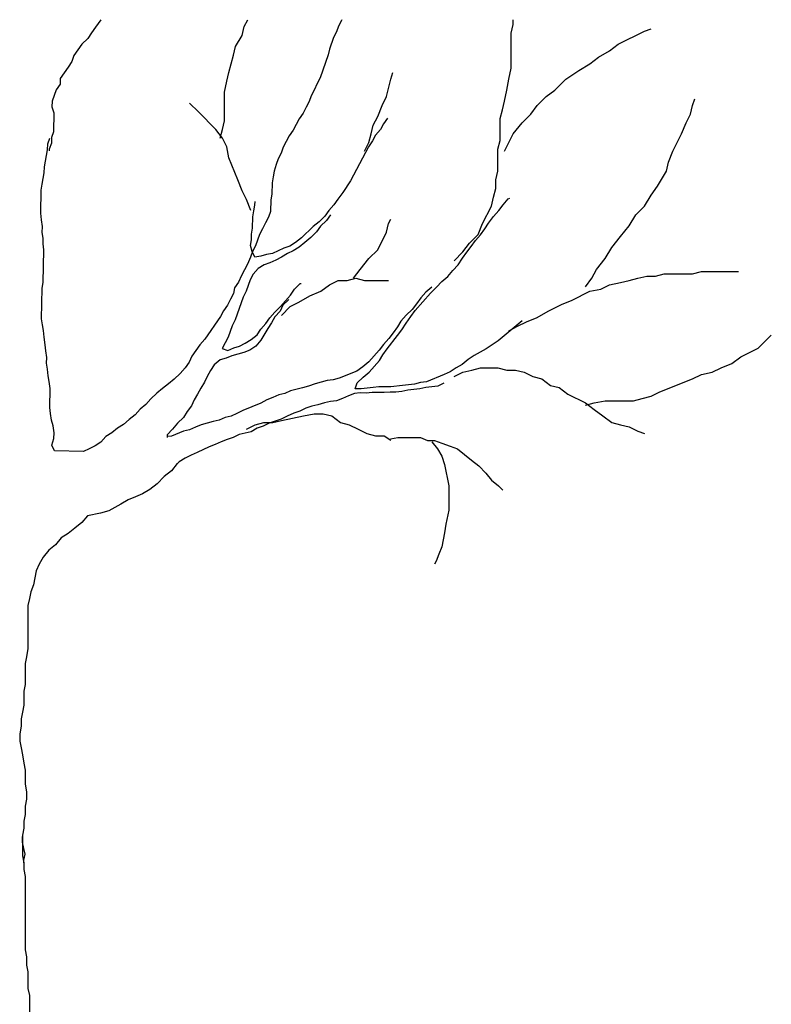
# Model space of a CAD drawing. Units: metres. Extents: x 173.27 to 179.65, y 36.57 to 40.1.
# Drawn here: x 175.64 to 176.32, y 39.21 to 40.1 of the extents above; entities that cross this region are included whole.
import ezdxf

# ---------------------------------------------------------------- set-up
doc = ezdxf.new("R2010")
doc.units = ezdxf.units.M
doc.layers.add('Z-VEGTREEBE', color=1, linetype='CONTINUOUS')

msp = doc.modelspace()

# ---------------------------------------------------------------- linework, layer by layer
at = {"layer": 'Z-VEGTREEBE'}
for p, q in [((175.71127, 40.08949), (175.70774, 40.08439)), ((175.716, 40.09632), (175.71127, 40.08949)), ((175.84287, 40.08221), (175.84483, 40.09007)), ((175.84483, 40.09007), (175.84796, 40.09632)), ((175.92936, 40.09055), (175.92754, 40.0854)), ((175.93204, 40.09568), (175.92936, 40.09055)), ((175.93238, 40.09632), (175.93204, 40.09568)), ((176.08442, 40.08418), (176.08638, 40.09203)), ((176.08638, 40.09203), (176.08638, 40.09632)), ((176.20422, 40.08614), (176.21011, 40.0881)), ((175.70421, 40.0793), (175.69896, 40.07424)), ((175.70774, 40.08439), (175.70421, 40.0793)), ((175.83698, 40.0724), (175.84287, 40.08221)), ((175.92485, 40.08027), (175.92121, 40.06997)), ((175.92754, 40.0854), (175.92485, 40.08027)), ((176.08442, 40.05277), (176.08442, 40.08418)), ((176.1885, 40.07829), (176.19636, 40.08221)), ((176.19636, 40.08221), (176.20422, 40.08614)), ((175.69896, 40.07424), (175.69543, 40.06915)), ((175.83501, 40.06454), (175.83698, 40.0724)), ((176.17279, 40.06847), (176.18065, 40.07436)), ((176.18065, 40.07436), (176.1885, 40.07829)), ((175.69189, 40.06406), (175.69008, 40.05893)), ((175.69543, 40.06915), (175.69189, 40.06406)), ((175.83305, 40.05669), (175.83501, 40.06454)), ((175.92025, 40.06481), (175.91297, 40.04422)), ((175.92121, 40.06997), (175.92025, 40.06481)), ((176.15512, 40.05669), (176.16297, 40.06258)), ((176.16297, 40.06258), (176.17279, 40.06847)), ((175.68655, 40.05384), (175.68302, 40.04875)), ((175.69008, 40.05893), (175.68655, 40.05384)), ((175.83108, 40.04884), (175.83305, 40.05669)), ((176.08246, 40.04295), (176.08442, 40.05277)), ((176.1453, 40.0508), (176.15512, 40.05669)), ((175.67949, 40.04365), (175.67939, 40.0385)), ((175.68302, 40.04875), (175.67949, 40.04365)), ((175.82912, 40.04099), (175.83108, 40.04884)), ((175.91297, 40.04422), (175.91029, 40.03909)), ((175.97641, 40.04295), (175.97837, 40.04884)), ((176.13352, 40.04295), (176.1453, 40.0508)), ((175.67939, 40.0385), (175.67586, 40.03341)), ((175.82716, 40.03117), (175.82912, 40.04099)), ((175.91029, 40.03909), (175.90759, 40.03309)), ((175.97248, 40.02724), (175.97641, 40.04295)), ((176.08049, 40.03313), (176.08246, 40.04295)), ((176.1237, 40.03313), (176.13352, 40.04295)), ((175.67586, 40.03341), (175.67224, 40.02316)), ((175.82716, 40.00565), (175.82716, 40.03117)), ((175.9049, 40.02796), (175.90308, 40.02281)), ((175.90759, 40.03309), (175.9049, 40.02796)), ((175.96855, 40.01939), (175.97248, 40.02724)), ((176.07853, 40.02332), (176.08049, 40.03313)), ((176.10799, 40.01939), (176.11584, 40.02724)), ((176.11584, 40.02724), (176.1237, 40.03313)), ((175.67224, 40.02316), (175.67214, 40.018)), ((175.67214, 40.018), (175.67377, 40.01282)), ((175.80359, 40.0135), (175.79574, 40.02135)), ((175.9004, 40.01768), (175.89771, 40.01255)), ((175.90308, 40.02281), (175.9004, 40.01768)), ((175.96463, 40.00957), (175.96855, 40.01939)), ((176.07657, 40.01546), (176.07853, 40.02332)), ((176.1021, 40.01154), (176.10799, 40.01939)), ((176.24546, 40.01154), (176.24742, 40.01939)), ((176.24742, 40.01939), (176.24938, 40.02528)), ((175.67377, 40.01282), (175.67346, 39.99563)), ((175.8193, 39.99779), (175.80359, 40.0135)), ((175.89771, 40.01255), (175.89416, 40.00743)), ((175.9607, 40.00172), (175.96463, 40.00957)), ((176.0746, 40.00761), (176.07657, 40.01546)), ((176.09424, 40.00368), (176.1021, 40.01154)), ((176.24153, 40.00368), (176.24546, 40.01154)), ((175.82519, 39.99779), (175.82716, 40.00565)), ((175.89148, 40.0023), (175.88879, 39.99717)), ((175.89416, 40.00743), (175.89148, 40.0023)), ((175.95873, 39.99387), (175.9607, 40.00172)), ((175.96974, 40.00282), (175.96706, 39.99768)), ((175.97329, 40.00793), (175.96974, 40.00282)), ((176.0746, 39.98798), (176.0746, 40.00761)), ((176.08638, 39.99387), (176.09424, 40.00368)), ((176.2376, 39.99387), (176.24153, 40.00368)), ((175.67346, 39.99563), (175.67164, 39.99051)), ((175.82519, 39.98994), (175.8193, 39.99779)), ((175.82323, 39.98994), (175.82519, 39.99779)), ((175.88525, 39.99205), (175.88256, 39.98692)), ((175.88879, 39.99717), (175.88525, 39.99205)), ((175.95677, 39.98601), (175.95873, 39.99387)), ((175.96265, 39.99258), (175.95996, 39.98745)), ((175.96706, 39.99768), (175.96265, 39.99258)), ((176.08246, 39.98601), (176.08638, 39.99387)), ((176.23367, 39.98601), (176.2376, 39.99387)), ((175.66822, 39.97959), (175.66831, 39.98477)), ((175.66831, 39.98477), (175.67013, 39.98991)), ((175.67155, 39.98535), (175.66974, 39.98023)), ((175.67164, 39.99051), (175.67155, 39.98535)), ((175.82912, 39.98209), (175.82519, 39.98994)), ((175.83108, 39.97227), (175.82912, 39.98209)), ((175.88256, 39.98692), (175.87988, 39.98178)), ((175.95284, 39.97816), (175.95677, 39.98601)), ((175.95642, 39.98233), (175.95373, 39.9772)), ((175.95996, 39.98745), (175.95642, 39.98233)), ((176.07264, 39.98012), (176.0746, 39.98798)), ((176.07853, 39.97816), (176.08246, 39.98601)), ((176.22975, 39.97816), (176.23367, 39.98601)), ((175.6663, 39.96926), (175.66726, 39.97442)), ((175.66726, 39.97442), (175.66822, 39.97959)), ((175.66974, 39.98023), (175.66971, 39.97851)), ((175.87806, 39.97664), (175.87537, 39.9715)), ((175.87988, 39.98178), (175.87806, 39.97664)), ((175.95373, 39.9772), (175.95105, 39.97207)), ((176.07264, 39.96049), (176.07264, 39.98012)), ((176.22582, 39.96834), (176.22975, 39.97816)), ((175.66534, 39.9641), (175.6663, 39.96926)), ((175.83894, 39.95264), (175.83108, 39.97227)), ((175.87355, 39.96636), (175.87171, 39.96035)), ((175.87537, 39.9715), (175.87355, 39.96636)), ((175.94836, 39.96694), (175.94568, 39.96181)), ((175.95105, 39.97207), (175.94836, 39.96694)), ((176.22385, 39.96049), (176.22582, 39.96834)), ((175.66429, 39.95375), (175.66525, 39.95892)), ((175.66525, 39.95892), (175.66534, 39.9641)), ((175.87171, 39.96035), (175.87076, 39.95518)), ((175.94299, 39.95667), (175.94031, 39.95154)), ((175.94568, 39.96181), (175.94299, 39.95667)), ((176.07067, 39.95264), (176.07264, 39.96049)), ((176.216, 39.94675), (176.22385, 39.96049)), ((175.66238, 39.94343), (175.66333, 39.94859)), ((175.66333, 39.94859), (175.66429, 39.95375)), ((175.84287, 39.94282), (175.83894, 39.95264)), ((175.8698, 39.95002), (175.86961, 39.93966)), ((175.87076, 39.95518), (175.8698, 39.95002)), ((175.94031, 39.95154), (175.93321, 39.94131)), ((176.07067, 39.94478), (176.07067, 39.95264)), ((176.21011, 39.93889), (176.216, 39.94675)), ((175.662, 39.92271), (175.66238, 39.94343)), ((175.8468, 39.93497), (175.84287, 39.94282)), ((175.86961, 39.93966), (175.86865, 39.9345)), ((175.93321, 39.94131), (175.92878, 39.93534)), ((176.06871, 39.93693), (176.07067, 39.94478)), ((176.20422, 39.92908), (176.21011, 39.93889)), ((175.85072, 39.92515), (175.8468, 39.93497)), ((175.85344, 39.92462), (175.8544, 39.92979)), ((175.8544, 39.92979), (175.85446, 39.93324)), ((175.86865, 39.9345), (175.86846, 39.92414)), ((175.92524, 39.93023), (175.92083, 39.92513)), ((175.92878, 39.93534), (175.92524, 39.93023)), ((176.05889, 39.91337), (176.06675, 39.92908)), ((176.06675, 39.92908), (176.06871, 39.93693)), ((176.07336, 39.92493), (176.07725, 39.93017)), ((176.07725, 39.93017), (176.08189, 39.9354)), ((176.08189, 39.9354), (176.08343, 39.93613)), ((176.19636, 39.92123), (176.20422, 39.92908)), ((175.66275, 39.91665), (175.662, 39.92271)), ((175.85249, 39.91946), (175.85344, 39.92462)), ((175.86846, 39.92414), (175.86664, 39.91899)), ((175.91728, 39.92001), (175.912, 39.91492)), ((175.92083, 39.92513), (175.91728, 39.92001)), ((175.92213, 39.92108), (175.91858, 39.91596)), ((176.06871, 39.91971), (176.07336, 39.92493)), ((176.19047, 39.91141), (176.19636, 39.92123)), ((175.66351, 39.91059), (175.66275, 39.91665)), ((175.8523, 39.9091), (175.85249, 39.91946)), ((175.86396, 39.91386), (175.86127, 39.90872)), ((175.86664, 39.91899), (175.86396, 39.91386)), ((175.912, 39.91492), (175.90674, 39.9107)), ((175.91858, 39.91596), (175.91331, 39.91088)), ((175.97248, 39.90552), (175.97445, 39.91337)), ((175.97445, 39.91337), (175.97641, 39.9173)), ((176.05496, 39.90356), (176.05889, 39.91337)), ((176.06092, 39.90847), (176.06405, 39.91373)), ((176.06405, 39.91373), (176.06871, 39.91971)), ((176.18261, 39.90159), (176.19047, 39.91141)), ((175.66341, 39.90541), (175.66351, 39.91059)), ((175.66418, 39.90022), (175.66341, 39.90541)), ((175.85125, 39.89876), (175.85134, 39.90394)), ((175.85134, 39.90394), (175.8523, 39.9091)), ((175.85859, 39.90359), (175.85495, 39.8933)), ((175.86127, 39.90872), (175.85859, 39.90359)), ((175.90674, 39.9107), (175.89619, 39.90053)), ((175.90976, 39.90576), (175.90448, 39.90068)), ((175.91331, 39.91088), (175.90976, 39.90576)), ((175.96463, 39.88981), (175.97248, 39.90552)), ((176.04711, 39.8957), (176.05496, 39.90356)), ((176.05239, 39.89801), (176.05703, 39.90324)), ((176.05703, 39.90324), (176.06092, 39.90847)), ((175.66409, 39.89504), (175.66418, 39.90022)), ((175.66486, 39.88984), (175.66409, 39.89504)), ((175.85029, 39.8936), (175.85125, 39.89876)), ((175.85192, 39.88838), (175.85029, 39.8936)), ((175.89093, 39.89631), (175.88569, 39.89295)), ((175.89619, 39.90053), (175.89093, 39.89631)), ((175.89922, 39.89645), (175.89397, 39.89223)), ((175.90448, 39.90068), (175.89922, 39.89645)), ((176.04122, 39.88785), (176.04711, 39.8957)), ((176.0485, 39.89277), (176.05239, 39.89801)), ((176.17476, 39.89178), (176.18261, 39.90159)), ((175.66432, 39.86049), (175.66486, 39.88984)), ((175.85226, 39.88816), (175.85044, 39.88302)), ((175.85442, 39.88316), (175.85192, 39.88838)), ((175.85495, 39.8933), (175.85226, 39.88816)), ((175.86483, 39.88556), (175.85961, 39.88393)), ((175.87002, 39.88633), (175.86483, 39.88556)), ((175.87525, 39.88882), (175.87002, 39.88633)), ((175.88048, 39.89132), (175.87525, 39.88882)), ((175.88349, 39.88638), (175.87825, 39.88302)), ((175.88569, 39.89295), (175.88048, 39.89132)), ((175.88872, 39.88887), (175.88349, 39.88638)), ((175.89397, 39.89223), (175.88872, 39.88887)), ((175.95677, 39.88196), (175.96463, 39.88981)), ((176.03336, 39.88), (176.04122, 39.88785)), ((176.04072, 39.8823), (176.04461, 39.88753)), ((176.04461, 39.88753), (176.0485, 39.89277)), ((176.16887, 39.88196), (176.17476, 39.89178)), ((175.84774, 39.87702), (175.84506, 39.87189)), ((175.85044, 39.88302), (175.84774, 39.87702)), ((175.85961, 39.88393), (175.85442, 39.88316)), ((175.86258, 39.8764), (175.85734, 39.87304)), ((175.86779, 39.87803), (175.86258, 39.8764)), ((175.87302, 39.88052), (175.86779, 39.87803)), ((175.87825, 39.88302), (175.87302, 39.88052)), ((175.94892, 39.87214), (175.95677, 39.88196)), ((176.03217, 39.87107), (176.03682, 39.8763)), ((176.03682, 39.8763), (176.04072, 39.8823)), ((176.16101, 39.87214), (176.16887, 39.88196)), ((175.84506, 39.87189), (175.84237, 39.86676)), ((175.85293, 39.86794), (175.85024, 39.8628)), ((175.85734, 39.87304), (175.85293, 39.86794)), ((175.94302, 39.86429), (175.94892, 39.87214)), ((176.02752, 39.86585), (176.03217, 39.87107)), ((176.15708, 39.86429), (176.16101, 39.87214)), ((176.21403, 39.86625), (176.22189, 39.86822)), ((176.22189, 39.86822), (176.24742, 39.86822)), ((176.24742, 39.86822), (176.25528, 39.87018)), ((176.25528, 39.87018), (176.28866, 39.87018)), ((175.66337, 39.85533), (175.66432, 39.86049)), ((175.83967, 39.86076), (175.83612, 39.85564)), ((175.84237, 39.86676), (175.83967, 39.86076)), ((175.85024, 39.8628), (175.8466, 39.85251)), ((175.88982, 39.85431), (175.8951, 39.8594)), ((175.8951, 39.8594), (175.89596, 39.85938)), ((175.91357, 39.85251), (175.92142, 39.8584)), ((175.92142, 39.8584), (175.92928, 39.86233)), ((175.92928, 39.86233), (175.93713, 39.86233)), ((175.93713, 39.86233), (175.94499, 39.86429)), ((175.94499, 39.86429), (175.95284, 39.86233)), ((175.95284, 39.86233), (175.97445, 39.86233)), ((176.01749, 39.85617), (176.02213, 39.8614)), ((176.02213, 39.8614), (176.02752, 39.86585)), ((176.15119, 39.85644), (176.15708, 39.86429)), ((176.16494, 39.85447), (176.17279, 39.8584)), ((176.17279, 39.8584), (176.18261, 39.86036)), ((176.18261, 39.86036), (176.19047, 39.86233)), ((176.19047, 39.86233), (176.19832, 39.86429)), ((176.19832, 39.86429), (176.20618, 39.86625)), ((176.20618, 39.86625), (176.21403, 39.86625)), ((175.66286, 39.82771), (175.66337, 39.85533)), ((175.83517, 39.85048), (175.83248, 39.84535)), ((175.83612, 39.85564), (175.83517, 39.85048)), ((175.8466, 39.85251), (175.84392, 39.84738)), ((175.88627, 39.8492), (175.88982, 39.85431)), ((175.90375, 39.84858), (175.91357, 39.85251)), ((175.99814, 39.83529), (176.01208, 39.85096)), ((176.00792, 39.85189), (176.00327, 39.84666)), ((176.01331, 39.85634), (176.00792, 39.85189)), ((176.01208, 39.85096), (176.01749, 39.85617)), ((176.13941, 39.84466), (176.15512, 39.85251)), ((176.15512, 39.85251), (176.16494, 39.85447)), ((175.83248, 39.84535), (175.8298, 39.84022)), ((175.84392, 39.84738), (175.83663, 39.82679)), ((175.87745, 39.839), (175.88186, 39.8441)), ((175.88476, 39.8453), (175.87935, 39.84009)), ((175.88186, 39.8441), (175.88627, 39.8492)), ((175.88607, 39.83877), (175.89393, 39.84269)), ((175.89393, 39.84269), (175.90375, 39.84858)), ((175.99939, 39.84142), (175.9955, 39.83619)), ((176.00327, 39.84666), (175.99939, 39.84142)), ((176.11781, 39.83484), (176.12959, 39.84073)), ((176.12959, 39.84073), (176.13941, 39.84466)), ((175.82625, 39.8351), (175.82356, 39.82997)), ((175.8298, 39.84022), (175.82625, 39.8351)), ((175.86776, 39.82881), (175.87218, 39.83391)), ((175.87218, 39.83391), (175.87745, 39.839)), ((175.87698, 39.83482), (175.87234, 39.8296)), ((175.87935, 39.84009), (175.87698, 39.83482)), ((175.87822, 39.83091), (175.88607, 39.83877)), ((175.9955, 39.83619), (175.99009, 39.83097)), ((175.99425, 39.83005), (175.99814, 39.83529)), ((176.10799, 39.82895), (176.11781, 39.83484)), ((175.66363, 39.82251), (175.66286, 39.82771)), ((175.82356, 39.82997), (175.80937, 39.8095)), ((175.83663, 39.82679), (175.83395, 39.82165)), ((175.8598, 39.81859), (175.86422, 39.82369)), ((175.86422, 39.82369), (175.86776, 39.82881)), ((175.86921, 39.82435), (175.86608, 39.81909)), ((175.87234, 39.8296), (175.86921, 39.82435)), ((175.98545, 39.82575), (175.98232, 39.8205)), ((175.99009, 39.83097), (175.98545, 39.82575)), ((175.98645, 39.81805), (175.99035, 39.82405)), ((175.99035, 39.82405), (175.99425, 39.83005)), ((176.09432, 39.82595), (176.07275, 39.80814)), ((176.09031, 39.8211), (176.09817, 39.82502)), ((176.09817, 39.82502), (176.10799, 39.82895)), ((175.6644, 39.81732), (175.66363, 39.82251)), ((175.66516, 39.81126), (175.6644, 39.81732)), ((175.83395, 39.82165), (175.8303, 39.81136)), ((175.85626, 39.81348), (175.8598, 39.81859)), ((175.86608, 39.81909), (175.85982, 39.80859)), ((175.97843, 39.81526), (175.97454, 39.81002)), ((175.98232, 39.8205), (175.97843, 39.81526)), ((175.98256, 39.81282), (175.98645, 39.81805)), ((176.08246, 39.81717), (176.09031, 39.8211)), ((175.66589, 39.80434), (175.66516, 39.81126)), ((175.80937, 39.8095), (175.80496, 39.8044)), ((175.82762, 39.80622), (175.82494, 39.80109)), ((175.8303, 39.81136), (175.82762, 39.80622)), ((175.84053, 39.8034), (175.84575, 39.8059)), ((175.84575, 39.8059), (175.851, 39.80925)), ((175.851, 39.80925), (175.85626, 39.81348)), ((175.85982, 39.80859), (175.85517, 39.80337)), ((175.97454, 39.81002), (175.96989, 39.8048)), ((175.97324, 39.80085), (175.98256, 39.81282)), ((176.07275, 39.80814), (176.06738, 39.80445)), ((176.30634, 39.80147), (176.31419, 39.80932)), ((176.31419, 39.80932), (176.31812, 39.81324)), ((175.66666, 39.79914), (175.66589, 39.80434)), ((175.66742, 39.79308), (175.66666, 39.79914)), ((175.80496, 39.8044), (175.79786, 39.79417)), ((175.82494, 39.80109), (175.83009, 39.79927)), ((175.83009, 39.79927), (175.83531, 39.80177)), ((175.83531, 39.80177), (175.84053, 39.8034)), ((175.84444, 39.79749), (175.8391, 39.79607)), ((175.84979, 39.79967), (175.84444, 39.79749)), ((175.85517, 39.80337), (175.84979, 39.79967)), ((175.966, 39.79956), (175.95671, 39.78911)), ((175.96989, 39.8048), (175.966, 39.79956)), ((175.96935, 39.79561), (175.97324, 39.80085)), ((176.062, 39.80075), (176.05127, 39.79488)), ((176.06738, 39.80445), (176.062, 39.80075)), ((176.29062, 39.79361), (176.30634, 39.80147)), ((175.66732, 39.7879), (175.66742, 39.79308)), ((175.66809, 39.78271), (175.66732, 39.7879)), ((175.79518, 39.78903), (175.79163, 39.78392)), ((175.79786, 39.79417), (175.79518, 39.78903)), ((175.82308, 39.79106), (175.81769, 39.7866)), ((175.82842, 39.79248), (175.82308, 39.79106)), ((175.83377, 39.79465), (175.82842, 39.79248)), ((175.8391, 39.79607), (175.83377, 39.79465)), ((175.95671, 39.78911), (175.95132, 39.78466)), ((175.95692, 39.77991), (175.96622, 39.79036)), ((175.96622, 39.79036), (175.96935, 39.79561)), ((176.04589, 39.79119), (176.0405, 39.78673)), ((176.05127, 39.79488), (176.04589, 39.79119)), ((176.27295, 39.7838), (176.28277, 39.78772)), ((176.28277, 39.78772), (176.29062, 39.79361)), ((175.66885, 39.77665), (175.66809, 39.78271)), ((175.78722, 39.77882), (175.78195, 39.77373)), ((175.79163, 39.78392), (175.78722, 39.77882)), ((175.81456, 39.78135), (175.81143, 39.7761)), ((175.81769, 39.7866), (175.81456, 39.78135)), ((175.94594, 39.78096), (175.92989, 39.77443)), ((175.95132, 39.78466), (175.94594, 39.78096)), ((175.95153, 39.77546), (175.95692, 39.77991)), ((176.02976, 39.7801), (176.02441, 39.77793)), ((176.03514, 39.7838), (176.02976, 39.7801)), ((176.03336, 39.77594), (176.04122, 39.77987)), ((176.0405, 39.78673), (176.03514, 39.7838)), ((176.04122, 39.77987), (176.04907, 39.78183)), ((176.04907, 39.78183), (176.05693, 39.7838)), ((176.05693, 39.7838), (176.07264, 39.7838)), ((176.07264, 39.7838), (176.08049, 39.78183)), ((176.08049, 39.78183), (176.08835, 39.78183)), ((176.08835, 39.78183), (176.0962, 39.77987)), ((176.0962, 39.77987), (176.10406, 39.77594)), ((176.25528, 39.77791), (176.26509, 39.77987)), ((176.26509, 39.77987), (176.27295, 39.7838)), ((175.66962, 39.77146), (175.66885, 39.77665)), ((175.67037, 39.7654), (175.66962, 39.77146)), ((175.78195, 39.77373), (175.77669, 39.76951)), ((175.80906, 39.77083), (175.80593, 39.76558)), ((175.81143, 39.7761), (175.80906, 39.77083)), ((175.91389, 39.77092), (175.90856, 39.7695)), ((175.91923, 39.77234), (175.91389, 39.77092)), ((175.92455, 39.77301), (175.91923, 39.77234)), ((175.92989, 39.77443), (175.92455, 39.77301)), ((175.94451, 39.76497), (175.94613, 39.77025)), ((175.94613, 39.77025), (175.95153, 39.77546)), ((176.00303, 39.77073), (175.9977, 39.76931)), ((176.00836, 39.77139), (176.00303, 39.77073)), ((176.02441, 39.77793), (176.00836, 39.77139)), ((176.02392, 39.76992), (176.01853, 39.76735)), ((176.10406, 39.77594), (176.11191, 39.77398)), ((176.11191, 39.77398), (176.11977, 39.76809)), ((176.22778, 39.76613), (176.2376, 39.77005)), ((176.2376, 39.77005), (176.24742, 39.77398)), ((176.24742, 39.77398), (176.25528, 39.77791)), ((175.67006, 39.74813), (175.67037, 39.7654)), ((175.76617, 39.76107), (175.76089, 39.75598)), ((175.77143, 39.76529), (175.76617, 39.76107)), ((175.77669, 39.76951), (175.77143, 39.76529)), ((175.80593, 39.76558), (175.8028, 39.76033)), ((175.88109, 39.7609), (175.87575, 39.75948)), ((175.88644, 39.76308), (175.88109, 39.7609)), ((175.89711, 39.76592), (175.88644, 39.76308)), ((175.90245, 39.76734), (175.89711, 39.76592)), ((175.90856, 39.7695), (175.90245, 39.76734)), ((175.94903, 39.76128), (175.94369, 39.76071)), ((175.94982, 39.76487), (175.94451, 39.76497)), ((175.95437, 39.76118), (175.94903, 39.76128)), ((175.96047, 39.76619), (175.94982, 39.76487)), ((175.95972, 39.76175), (175.95437, 39.76118)), ((175.97039, 39.76156), (175.95972, 39.76175)), ((175.96579, 39.76686), (175.96047, 39.76619)), ((175.97641, 39.76666), (175.96579, 39.76686)), ((175.97574, 39.76213), (175.97039, 39.76156)), ((175.98107, 39.76203), (175.97574, 39.76213)), ((175.98705, 39.76799), (175.97641, 39.76666)), ((175.98642, 39.7626), (175.98107, 39.76203)), ((175.99178, 39.76384), (175.98642, 39.7626)), ((175.99238, 39.76865), (175.98705, 39.76799)), ((175.99713, 39.76441), (175.99178, 39.76384)), ((175.9977, 39.76931), (175.99238, 39.76865)), ((176.00248, 39.76498), (175.99713, 39.76441)), ((176.00784, 39.76621), (176.00248, 39.76498)), ((176.01318, 39.76678), (176.00784, 39.76621)), ((176.01853, 39.76735), (176.01318, 39.76678)), ((176.11977, 39.76809), (176.12763, 39.76613)), ((176.12763, 39.76613), (176.13548, 39.76024)), ((176.21011, 39.75827), (176.21796, 39.7622)), ((176.21796, 39.7622), (176.22778, 39.76613)), ((175.76089, 39.75598), (175.75648, 39.75088)), ((175.79967, 39.75508), (175.79729, 39.74981)), ((175.8028, 39.76033), (175.79967, 39.75508)), ((175.85969, 39.75219), (175.84364, 39.74566)), ((175.86505, 39.75513), (175.85969, 39.75219)), ((175.8704, 39.7573), (175.86505, 39.75513)), ((175.87575, 39.75948), (175.8704, 39.7573)), ((175.91685, 39.75253), (175.91081, 39.75064)), ((175.92221, 39.75376), (175.91685, 39.75253)), ((175.92756, 39.75433), (175.92221, 39.75376)), ((175.93293, 39.75624), (175.92756, 39.75433)), ((175.93831, 39.75881), (175.93293, 39.75624)), ((175.94369, 39.76071), (175.93831, 39.75881)), ((176.13548, 39.76024), (176.15119, 39.75238)), ((176.15119, 39.75238), (176.15905, 39.74649)), ((176.15119, 39.75042), (176.15905, 39.75238)), ((176.15905, 39.75238), (176.16887, 39.75435)), ((176.16887, 39.75435), (176.1944, 39.75435)), ((176.1944, 39.75435), (176.20225, 39.75631)), ((176.20225, 39.75631), (176.21011, 39.75827)), ((175.67083, 39.74294), (175.67006, 39.74813)), ((175.75122, 39.74666), (175.74681, 39.74156)), ((175.75648, 39.75088), (175.75122, 39.74666)), ((175.79341, 39.74457), (175.79028, 39.73932)), ((175.79729, 39.74981), (175.79341, 39.74457)), ((175.84364, 39.74566), (175.83827, 39.74272)), ((175.89469, 39.74493), (175.88932, 39.74302)), ((175.90008, 39.7475), (175.89469, 39.74493)), ((175.90545, 39.7494), (175.90008, 39.7475)), ((175.91081, 39.75064), (175.90545, 39.7494)), ((176.15905, 39.74649), (176.1669, 39.7406)), ((175.67158, 39.73688), (175.67083, 39.74294)), ((175.67321, 39.73167), (175.67158, 39.73688)), ((175.74155, 39.73734), (175.73629, 39.73311)), ((175.74681, 39.74156), (175.74155, 39.73734)), ((175.79028, 39.73932), (175.78487, 39.73411)), ((175.8169, 39.73552), (175.80622, 39.73268)), ((175.82223, 39.73694), (175.8169, 39.73552)), ((175.82758, 39.73912), (175.82223, 39.73694)), ((175.83292, 39.74054), (175.82758, 39.73912)), ((175.83827, 39.74272), (175.83292, 39.74054)), ((175.85465, 39.73275), (175.86251, 39.73471)), ((175.86251, 39.73471), (175.87036, 39.73471)), ((175.87251, 39.73599), (175.86714, 39.73409)), ((175.87036, 39.73471), (175.87822, 39.73668)), ((175.87789, 39.73789), (175.87251, 39.73599)), ((175.88327, 39.74046), (175.87789, 39.73789)), ((175.87822, 39.73668), (175.88804, 39.73864)), ((175.88932, 39.74302), (175.88327, 39.74046)), ((175.88804, 39.73864), (175.89786, 39.7406)), ((175.89786, 39.7406), (175.90767, 39.74257)), ((175.90767, 39.74257), (175.91553, 39.74257)), ((175.91553, 39.74257), (175.92339, 39.7406)), ((175.92339, 39.7406), (175.93124, 39.73471)), ((175.93124, 39.73471), (175.9391, 39.73275)), ((176.1669, 39.7406), (176.17476, 39.73471)), ((176.17476, 39.73471), (176.18261, 39.73275)), ((175.67397, 39.72561), (175.67321, 39.73167)), ((175.67387, 39.72043), (175.67397, 39.72561)), ((175.72579, 39.72553), (175.72055, 39.72217)), ((175.73105, 39.72975), (175.72579, 39.72553)), ((175.73629, 39.73311), (175.73105, 39.72975)), ((175.78022, 39.72888), (175.77558, 39.72366)), ((175.79019, 39.72691), (175.77949, 39.72255)), ((175.78487, 39.73411), (175.78022, 39.72888)), ((175.79552, 39.72833), (175.79019, 39.72691)), ((175.80087, 39.73051), (175.79552, 39.72833)), ((175.80622, 39.73268), (175.80087, 39.73051)), ((175.85099, 39.72638), (175.84563, 39.72514)), ((175.8468, 39.72882), (175.85465, 39.73275)), ((175.85639, 39.72961), (175.85099, 39.72638)), ((175.86176, 39.73152), (175.85639, 39.72961)), ((175.86714, 39.73409), (175.86176, 39.73152)), ((175.9391, 39.73275), (175.94695, 39.72882)), ((175.94695, 39.72882), (175.95481, 39.7249)), ((176.18261, 39.73275), (176.19047, 39.73079)), ((176.19047, 39.73079), (176.19832, 39.72686)), ((176.19832, 39.72686), (176.20422, 39.7249)), ((175.67203, 39.71442), (175.67387, 39.72043)), ((175.71613, 39.71707), (175.71089, 39.71371)), ((175.72055, 39.72217), (175.71613, 39.71707)), ((175.77558, 39.72366), (175.77554, 39.72138)), ((175.77949, 39.72255), (175.77555, 39.72206)), ((175.82414, 39.71753), (175.81876, 39.71496)), ((175.82951, 39.71943), (175.82414, 39.71753)), ((175.83489, 39.72133), (175.82951, 39.71943)), ((175.84027, 39.7239), (175.83489, 39.72133)), ((175.84563, 39.72514), (175.84027, 39.7239)), ((175.95481, 39.7249), (175.96266, 39.72293)), ((175.96266, 39.72293), (175.97052, 39.72293)), ((175.97052, 39.72293), (175.97641, 39.71901)), ((175.97621, 39.71998), (175.98259, 39.72126)), ((175.98259, 39.72126), (176.003, 39.72126)), ((176.003, 39.72126), (176.00938, 39.71871)), ((176.00938, 39.71871), (176.01576, 39.71871)), ((176.01321, 39.71743), (176.01831, 39.71106)), ((176.01576, 39.71871), (176.02214, 39.71616)), ((175.67453, 39.70919), (175.67203, 39.71442)), ((175.70043, 39.70872), (175.67453, 39.70919)), ((175.70566, 39.71122), (175.70043, 39.70872)), ((175.71089, 39.71371), (175.70566, 39.71122)), ((175.80262, 39.70791), (175.79723, 39.70534)), ((175.81338, 39.71305), (175.80262, 39.70791)), ((175.81876, 39.71496), (175.81338, 39.71305)), ((176.01831, 39.71106), (176.02214, 39.70468)), ((176.02214, 39.71616), (176.02979, 39.71361)), ((176.02979, 39.71361), (176.03617, 39.71106)), ((176.03617, 39.71106), (176.04255, 39.70595)), ((175.78645, 39.69954), (175.78306, 39.69626)), ((175.79185, 39.70277), (175.78645, 39.69954)), ((175.79723, 39.70534), (175.79185, 39.70277)), ((176.02214, 39.70468), (176.02469, 39.69702)), ((176.04255, 39.70595), (176.04893, 39.70085)), ((176.04893, 39.70085), (176.05531, 39.69575)), ((175.77947, 39.69144), (175.77298, 39.68624)), ((175.78467, 39.69793), (175.77947, 39.69144)), ((176.02469, 39.69702), (176.02852, 39.67789)), ((176.05531, 39.69575), (176.06169, 39.68937)), ((175.77298, 39.68624), (175.76649, 39.67975)), ((176.06169, 39.68937), (176.06679, 39.68299)), ((176.06679, 39.68299), (176.07317, 39.67789)), ((175.76, 39.67456), (175.75351, 39.67067)), ((175.76649, 39.67975), (175.76, 39.67456)), ((176.02852, 39.67789), (176.02852, 39.65621)), ((176.07317, 39.67789), (176.077, 39.67407)), ((175.74052, 39.66548), (175.73403, 39.66158)), ((175.74701, 39.66807), (175.74052, 39.66548)), ((175.75351, 39.67067), (175.74701, 39.66807)), ((175.72322, 39.6555), (175.71575, 39.65331)), ((175.73403, 39.66158), (175.72322, 39.6555)), ((176.02852, 39.65621), (176.02597, 39.64346)), ((175.70395, 39.65113), (175.69899, 39.64493)), ((175.71575, 39.65331), (175.70395, 39.65113)), ((175.69278, 39.63996), (175.68657, 39.635)), ((175.69899, 39.64493), (175.69278, 39.63996)), ((176.02597, 39.64346), (176.02469, 39.6358)), ((175.68037, 39.63127), (175.6754, 39.62507)), ((175.68657, 39.635), (175.68037, 39.63127)), ((176.02341, 39.62943), (176.02214, 39.62305)), ((176.02469, 39.6358), (176.02341, 39.62943)), ((175.66919, 39.6201), (175.66423, 39.6139)), ((175.6754, 39.62507), (175.66919, 39.6201)), ((176.02214, 39.62305), (176.01959, 39.61667)), ((175.66423, 39.6139), (175.6605, 39.60769)), ((176.01959, 39.61667), (176.01703, 39.61029)), ((175.6605, 39.60769), (175.65802, 39.60149)), ((176.01703, 39.61029), (176.01576, 39.60774)), ((175.65678, 39.59528), (175.65554, 39.58908)), ((175.65802, 39.60149), (175.65678, 39.59528)), ((175.65554, 39.58908), (175.65306, 39.58287)), ((175.65181, 39.57667), (175.65057, 39.57046)), ((175.65306, 39.58287), (175.65181, 39.57667)), ((175.65057, 39.57046), (175.65057, 39.53199)), ((175.65057, 39.53199), (175.64933, 39.52454)), ((175.64933, 39.52454), (175.64809, 39.51834)), ((175.64809, 39.51834), (175.64809, 39.49972)), ((175.64809, 39.49972), (175.64685, 39.49352)), ((175.64685, 39.49352), (175.64685, 39.48111)), ((175.64685, 39.48111), (175.64561, 39.4749)), ((175.64561, 39.4749), (175.64437, 39.4687)), ((175.64437, 39.46249), (175.64313, 39.45505)), ((175.64437, 39.4687), (175.64437, 39.46249)), ((175.64313, 39.45505), (175.64313, 39.44884)), ((175.64313, 39.44884), (175.64437, 39.44263)), ((175.64437, 39.44263), (175.64561, 39.43643)), ((175.64561, 39.43643), (175.64685, 39.42898)), ((175.64685, 39.42898), (175.64809, 39.42278)), ((175.64809, 39.42278), (175.64809, 39.41037)), ((175.64809, 39.41037), (175.64933, 39.40292)), ((175.64933, 39.40292), (175.64933, 39.39672)), ((175.64933, 39.39672), (175.64809, 39.39051)), ((175.64809, 39.39051), (175.64809, 39.38306)), ((175.64809, 39.38306), (175.64685, 39.37686)), ((175.64685, 39.37686), (175.64685, 39.37065)), ((175.64547, 39.36329), (175.64537, 39.35793)), ((175.64685, 39.37065), (175.64561, 39.36445)), ((175.64561, 39.36445), (175.64561, 39.34583)), ((175.64537, 39.35793), (175.64661, 39.35254)), ((175.64561, 39.34583), (175.64685, 39.33963)), ((175.64785, 39.34716), (175.64642, 39.34182)), ((175.64661, 39.35254), (175.64785, 39.34716)), ((175.64642, 39.34182), (175.64699, 39.33644)), ((175.64685, 39.33963), (175.64685, 39.33342)), ((175.64685, 39.33342), (175.64809, 39.32722)), ((175.64809, 39.32722), (175.64809, 39.26144)), ((175.64809, 39.26144), (175.64933, 39.25524)), ((175.64933, 39.25524), (175.64933, 39.24779)), ((175.64933, 39.24779), (175.65057, 39.24159)), ((175.65057, 39.24159), (175.65057, 39.22669)), ((175.65057, 39.22669), (175.65181, 39.22049)), ((175.65181, 39.22049), (175.65181, 39.19567))]:
    msp.add_line(p, q, dxfattribs=at)

doc.saveas('drawing.dxf')
